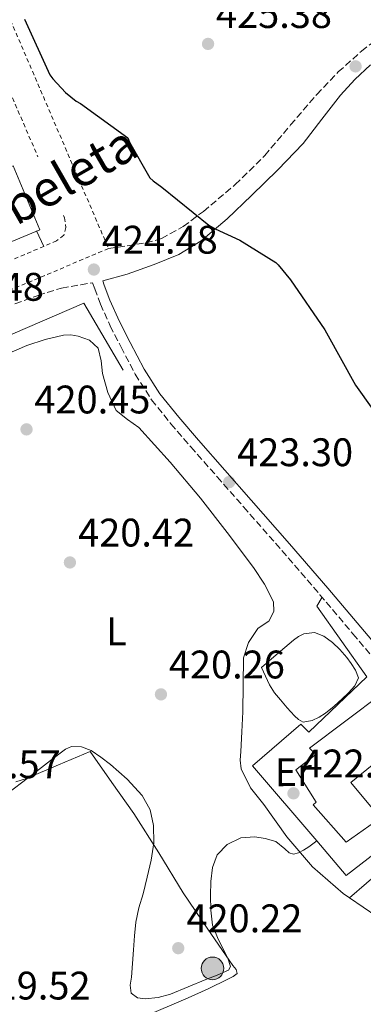
# Model space of a CAD drawing. Units: metres. Extents: x 580240 to 583682, y 4721957 to 4724310.
# Drawn here: x 581709 to 581796, y 4722663 to 4722910 of the extents above; entities that cross this region are included whole.
import ezdxf
from ezdxf.enums import TextEntityAlignment as Align

# ---------------------------------------------------------------- set-up
doc = ezdxf.new("R2010")
doc.units = ezdxf.units.M
doc.header["$MEASUREMENT"] = 0
for name, pattern in [('DGN Style 2', [1.7399219301090239, 1.043953158065414, -0.6959687720436097]), ('DGN Style 3', [2.435890702152634, 1.739921930109024, -0.6959687720436097]), ('DGN Style 7', [3.4798438602180486, 1.565929737098122, -0.6959687720436097, 0.5219765790327072, -0.6959687720436097])]:
    doc.linetypes.add(name, pattern=pattern)
for name, color, linetype, lineweight in [('Balsa-alberca', 142, 'Continuous', 0), ('Camino', 7, 'DGN Style 3', 0), ('Cota de punto acotado terreno', 7, 'Continuous', 0), ('Curva de nivel directora', 30, 'Continuous', 30), ('Curva de nivel intermedia', 30, 'Continuous', 0), ('Edificio', 1, 'Continuous', 13), ('Etiqueta de uso rústico', 92, 'Continuous', 0), ('Línea de cambio de uso (parcela vista)', 92, 'Continuous', 0), ('Línea de muro de contención', 1, 'Continuous', 13), ('Línea de pavimento', 1, 'Continuous', 0), ('Margen derecho', 7, 'Continuous', 0), ('Nave industrial', 1, 'Continuous', 13), ('Pie de talud', 30, 'DGN Style 7', 0), ('Poste tendido eléctrico', 7, 'Continuous', 0), ('Punto acotado terreno (símbolo)', 7, 'Continuous', 0), ('Verja', 7, 'DGN Style 2', 0)]:
    doc.layers.add(name, color=color, linetype=linetype, lineweight=lineweight)
doc.styles.add('Style-Arial', font='arial.ttf')

# ---------------------------------------------------------------- blocks, each defined once
blk = doc.blocks.new('5PATER')
at = {"layer": 'Punto acotado terreno (símbolo)', "linetype": 'Continuous', "lineweight": 0}
h = blk.add_hatch(color=51, dxfattribs=at)
edge = h.paths.add_edge_path()
edge.add_ellipse((0, 0), major_axis=(-0.1095731443231308, -0.1110710700762829), ratio=0.9994222409660317, start_angle=0, end_angle=360)
blk = doc.blocks.new('5PELE')
at = {"layer": 'Pie de talud', "linetype": 'Continuous', "lineweight": 0}
h = blk.add_hatch(color=9, dxfattribs=at)
edge = h.paths.add_edge_path()
edge.add_arc((-2.000000476837158e-05, 0), 0.2850000000000001, 0, 360)
at = {"layer": 'Pie de talud', "color": 252, "linetype": 'Continuous', "lineweight": 0}
blk.add_circle((-2.000000476837158e-05, 0), 0.2850000000000001, dxfattribs=at)

msp = doc.modelspace()

# ---------------------------------------------------------------- linework, layer by layer
at = {"layer": 'Balsa-alberca', "color": 142, "linetype": 'Continuous', "lineweight": 0, "elevation": 418.4299999999928, "flags": 128}
msp.add_lwpolyline([(581769.9600000001, 4722747.470000001), (581771.7800000003, 4722749.07), (581773.6100000005, 4722750.67), (581775.7699999996, 4722752.529999999), (581777.9600000001, 4722754.380000001), (581779.2199999997, 4722755.25), (581780.5800000001, 4722755.980000001), (581783.2100000001, 4722756.300000001), (581785.5899999999, 4722755.34), (581787.75, 4722753.800000001), (581789.6399999997, 4722751.980000001), (581791.3399999999, 4722750.029999999), (581792.5, 4722748.49), (581793.5800000001, 4722746.83), (581794.2800000003, 4722744.91), (581793.3799999999, 4722742.859999999), (581791.8200000003, 4722741.119999999), (581790.1799999997, 4722739.59), (581788.1500000004, 4722737.76), (581786.0199999996, 4722736.01), (581784.3899999997, 4722734.99), (581782.6299999999, 4722734.15), (581780.3899999997, 4722733.710000001), (581779.2400000002, 4722734.4), (581778.2199999997, 4722735.369999999), (581776.4100000003, 4722737.33), (581774.7000000002, 4722739.34), (581773.1900000004, 4722741.15), (581771.9400000004, 4722743.119999999), (581770.9500000002, 4722745.289999999), (581769.9600000001, 4722747.470000001)], close=True, dxfattribs=at)
msp.add_lwpolyline([(581769.9600000001, 4722747.470000001), (581771.7800000003, 4722749.07), (581773.6100000005, 4722750.67), (581775.7699999996, 4722752.529999999), (581777.9600000001, 4722754.380000001), (581779.2199999997, 4722755.25), (581780.5800000001, 4722755.980000001), (581783.2100000001, 4722756.300000001), (581785.5899999999, 4722755.34), (581787.75, 4722753.800000001), (581789.6399999997, 4722751.980000001), (581791.3399999999, 4722750.029999999), (581792.5, 4722748.49), (581793.5800000001, 4722746.83), (581794.2800000003, 4722744.91), (581793.3799999999, 4722742.859999999), (581791.8200000003, 4722741.119999999), (581790.1799999997, 4722739.59), (581788.1500000004, 4722737.76), (581786.0199999996, 4722736.01), (581784.3899999997, 4722734.99), (581782.6299999999, 4722734.15), (581780.3899999997, 4722733.710000001), (581779.2400000002, 4722734.4), (581778.2199999997, 4722735.369999999), (581776.4100000003, 4722737.33), (581774.7000000002, 4722739.34), (581773.1900000004, 4722741.15), (581771.9400000004, 4722743.119999999), (581770.9500000002, 4722745.289999999), (581769.9600000001, 4722747.470000001)], dxfattribs=at)
at = {"layer": 'Camino', "color": 7, "linetype": 'DGN Style 3', "lineweight": 0}
for points in [[(581731.4699999985, 4722852.770000001, 424.5200000000042), (581736.1599999999, 4722853.460000001, 424.5500000000029), (581740.8400000005, 4722854.160000001, 424.5700000000071), (581744.7800000011, 4722855.250000002, 424.5800000000018), (581750.2300000004, 4722858.27, 424.5399999999937), (581755.3099999988, 4722862.090000002, 424.5099999999948), (581763.3399999997, 4722868.820000002, 424.5399999999937), (581770.7299999993, 4722876.11, 424.6999999999971), (581777.2399999981, 4722883.810000001, 424.9600000000065), (581783.7899999995, 4722891.470000001, 425.2100000000065), (581789.2099999997, 4722897.130000004, 425.4100000000037), (581795.0500000003, 4722902.350000001, 425.6000000000058), (581800.2800000006, 4722906.340000001, 425.6999999999971), (581805.5500000012, 4722910.279999999, 425.7899999999936)], [(581707.9499999997, 4722838.860000002, 424.3800000000048), (581713.7600000012, 4722840.990000002, 424.3500000000058), (581719.6599999999, 4722842.830000001, 424.3200000000069), (581724.4799999989, 4722843.680000001, 424.2400000000054), (581727.4600000007, 4722844.140000001, 424.2100000000065), (581728.0100000005, 4722842.67, 424.1900000000024), (581729.4499999977, 4722838.800000001, 424.1300000000046), (581731.8799999973, 4722833.32, 424.029999999999), (581734.6299999988, 4722827.980000001, 423.929999999993), (581738.1900000018, 4722821.180000001, 423.8099999999977), (581742.3099999991, 4722814.730000001, 423.6799999999931), (581747.1399999993, 4722808.720000002, 423.5599999999978), (581752.1700000007, 4722802.890000001, 423.4900000000054), (581758.8000000002, 4722795.380000004, 423.5599999999978), (581765.4200000007, 4722787.850000001, 423.6799999999931), (581775.0599999989, 4722776.850000001, 423.6600000000037), (581784.6200000009, 4722765.770000001, 423.6799999999931), (581792.8999999978, 4722755.949999999, 423.7700000000041), (581801.1900000003, 4722746.119999999, 423.8699999999955)]]:
    msp.add_polyline3d(points, dxfattribs=at)
at = {"layer": 'Curva de nivel directora', "color": 30, "linetype": 'Continuous', "lineweight": 30, "elevation": 425, "flags": 128}
msp.add_lwpolyline([(581710.3899999984, 4722910.4), (581716.7400000007, 4722896.41), (581717.4400000003, 4722895.410000001), (581720.6399999988, 4722891.940000001), (581723.3199999989, 4722889.750000002), (581724.4000000008, 4722889.170000001), (581736.3200000009, 4722880.560000001), (581736.7700000001, 4722879.460000001), (581741.8799999999, 4722870.490000002), (581742.6899999991, 4722869.74), (581744.8700000005, 4722868.210000001), (581756.7100000002, 4722858.650000001), (581758.2599999993, 4722857.690000001), (581764.4699999986, 4722854.880000001), (581773.53, 4722849.220000002), (581774.1400000001, 4722848.650000001), (581777.2299999992, 4722844.86), (581785.8799999993, 4722832.340000001), (581786.2699999983, 4722831.59), (581793.5599999995, 4722818.460000001), (581802.2699999999, 4722806.170000002)], dxfattribs=at)
at = {"layer": 'Curva de nivel intermedia', "color": 30, "linetype": 'Continuous', "lineweight": 0, "elevation": 420, "flags": 128}
msp.add_lwpolyline([(581706.1200000015, 4722715.800000001), (581709.6300000006, 4722718.49), (581713.1300000009, 4722721.17), (581716.9000000017, 4722724.09), (581720.6800000013, 4722726.999999999), (581722.140000001, 4722727.649999999), (581724.6900000012, 4722727.58), (581727.0800000007, 4722726.65), (581729.5800000018, 4722724.980000001), (581731.9500000011, 4722723.09), (581736.1199999999, 4722719.439999999), (581739.9400000019, 4722715.289999999), (581741.9500000014, 4722711.689999999), (581742.7900000018, 4722707.800000002), (581742.8299999997, 4722703.390000002), (581742.2199999995, 4722699.029999998), (581741.2100000015, 4722694.8), (581740.1699999999, 4722690.579999999), (581739.0900000003, 4722687.07), (581738.3100000002, 4722683.51), (581738.0399999998, 4722680.039999999), (581737.7699999993, 4722676.569999999), (581737.500000001, 4722673.109999999), (581737.2199999995, 4722669.649999999), (581736.900000002, 4722667.640000001), (581737.1900000004, 4722665.619999999), (581738.7400000016, 4722664.439999999), (581740.7100000008, 4722664.249999999), (581743.9200000005, 4722664.550000001), (581747.0499999998, 4722665.399999999), (581751.5, 4722667.250000001), (581755.9400000013, 4722669.109999998), (581758.7900000013, 4722670.199999999), (581761.6100000021, 4722671.41), (581762.1700000007, 4722672.329999999), (581761.440000002, 4722674.430000001), (581760.3300000012, 4722676.569999999), (581758.8600000005, 4722679.609999999), (581757.6400000001, 4722682.77), (581757.1900000008, 4722686.48), (581757.1300000005, 4722690.199999999), (581757.1900000008, 4722693.699999999), (581757.5799999997, 4722697.210000001), (581758.7400000021, 4722700.369999999), (581761.260000001, 4722703.029999999), (581764.7300000001, 4722704.659999998), (581768.2300000003, 4722704.949999999), (581770.8800000013, 4722704.550000002), (581773.5099999999, 4722703.730000001), (581775.8099999998, 4722701.88), (581776.8600000005, 4722700.939999999), (581777.9900000015, 4722700.56), (581779.2600000009, 4722700.91), (581780.5199999994, 4722701.59), (581781.8499999993, 4722702.390000001), (581783.8000000007, 4722703.900000001)], dxfattribs=at)
at = {"layer": 'Edificio', "color": 1, "linetype": 'Continuous', "lineweight": 13}
msp.add_polyline3d([(581798.3600000005, 4722708.609999999, 426.4799999999959), (581791.2100000001, 4722703.630000001, 427.3300000000018), (581782.8899999997, 4722712.970000001, 428.2200000000012), (581783.6600000003, 4722713.67, 429.5), (581778.54, 4722721.74, 430.5299999999989), (581783.5899999999, 4722725.640000001, 430.4600000000065), (581781.9900000002, 4722727.24, 430.3999999999942), (581800.2300000004, 4722740.939999999, 426.9400000000023), (581807.0099999999, 4722734.630000001, 426.5599999999977), (581809.3799999999, 4722732.430000001, 426.429999999993), (581792.3600000005, 4722718.600000001, 429.3699999999953), (581799.8499999996, 4722709.640000001, 426.3000000000029)], close=True, dxfattribs=at)
at = {"layer": 'Edificio', "color": 51, "linetype": 'Continuous', "lineweight": 13}
msp.add_polyline3d([(581798.3600000005, 4722708.609999999, 426.4799999999959), (581791.2100000001, 4722703.630000001, 427.3300000000018), (581782.8899999997, 4722712.970000001, 428.2200000000012), (581783.6600000003, 4722713.67, 429.5), (581778.54, 4722721.74, 430.5299999999989), (581783.5899999999, 4722725.640000001, 430.4600000000065), (581781.9900000002, 4722727.24, 430.3999999999942), (581800.2300000004, 4722740.939999999, 426.9400000000023), (581807.0099999999, 4722734.630000001, 426.5599999999977), (581809.3799999999, 4722732.430000001, 426.429999999993), (581792.3600000005, 4722718.600000001, 429.3699999999953), (581799.8499999996, 4722709.640000001, 426.3000000000029), (581798.3600000005, 4722708.609999999, 426.4799999999959)], dxfattribs=at)
at = {"layer": 'Línea de cambio de uso (parcela vista)', "color": 92, "linetype": 'Continuous', "lineweight": 0, "extrusion": (-0.1078430307980911, -0.18893430195458, 0.9760500551986142), "elevation": -954620.2767941724, "flags": 128}
msp.add_lwpolyline([(-1835924.455603275, 4284978.817070957), (-1835924.455603275, 4284981.48317298)], dxfattribs=at)
at = {"layer": 'Línea de cambio de uso (parcela vista)', "color": 92, "linetype": 'Continuous', "lineweight": 0, "extrusion": (0.01410630682410286, 0.01204197308946727, 0.9998279867016611), "elevation": 65497.51578449368, "flags": 128}
msp.add_lwpolyline([(581728.1967457858, 4722243.297253371), (581728.2008467889, 4722243.300753627)], dxfattribs=at)
at = {"layer": 'Línea de cambio de uso (parcela vista)', "color": 92, "linetype": 'Continuous', "lineweight": 0}
for points in [[(581700.7999999998, 4722824.08, 420.8399999999965), (581710.9500000002, 4722828.359999999, 420.8600000000006), (581715.5099999999, 4722829.9, 420.8699999999953), (581720.1699999999, 4722830.99, 420.8600000000006), (581721.9900000002, 4722831.07, 420.8300000000018), (581723.8200000003, 4722830.730000001, 420.8000000000029), (581726.6699999999, 4722829.730000001, 420.7700000000041), (581728.8700000001, 4722827.720000001, 420.7299999999959), (581729.6399999997, 4722824.57, 420.6399999999995), (581729.9600000001, 4722821.390000001, 420.5399999999936), (581731.29, 4722816.59, 420.3699999999953), (581733.4199999999, 4722812.039999999, 420.2200000000012), (581736.2000000002, 4722809.83, 420.2100000000065), (581739.1100000005, 4722807.82, 420.2200000000012), (581746.9800000004, 4722799.060000001, 420.1499999999942), (581754.5999999996, 4722790.029999999, 420.0899999999965), (581761.3300000001, 4722781.41, 420.0599999999977), (581767.9100000003, 4722772.619999999, 420.0299999999989), (581770.7000000002, 4722768.380000001, 420.0200000000041), (581772.9699999997, 4722763.980000001, 420.0299999999989), (581773, 4722761.539999999, 420.0800000000018), (581771.75, 4722759.119999999, 420.1600000000035), (581770.3700000001, 4722758.17, 420.1900000000023), (581769, 4722757.26, 420.2200000000012), (581766.6399999997, 4722753.75, 420.2200000000012)], [(581766.6399999997, 4722753.75, 420.2200000000012), (581765.4199999999, 4722749.9, 420.2200000000012), (581765.3099999996, 4722743.109999999, 420.3099999999977), (581765.2199999997, 4722736.33, 420.4100000000035), (581764.9699999997, 4722731.34, 420.5), (581764.7100000001, 4722726.350000001, 420.6100000000006), (581764.5800000001, 4722724.17, 420.6999999999971), (581764.7800000003, 4722722, 420.8000000000029), (581767.1600000003, 4722717.279999999, 420.8800000000047), (581770.4699999997, 4722713.039999999, 420.8600000000006), (581776.3200000003, 4722704.949999999, 420.6900000000023), (581782.7599999999, 4722697.350000001, 420.4799999999959), (581790.4900000002, 4722690.67, 420.2100000000065), (581792.0241, 4722689.623500001, 420.1533999999957)], [(581739.9400000004, 4722659.5, 418.7400000000052), (581751.5300000003, 4722664.460000001, 418.8800000000047), (581756.5099999999, 4722666.77, 418.9100000000035), (581761.4500000002, 4722669.199999999, 418.9400000000023), (581762.8099999996, 4722669.800000001, 419.0299999999988), (581763.8200000003, 4722670.600000001, 419.1300000000047), (581763.54, 4722671.57, 419.1699999999983), (581762.7300000004, 4722672.59, 419.1999999999971), (581756.4299999997, 4722681.710000001, 419.5200000000041), (581750.25, 4722690.890000001, 419.8399999999965), (581744.1399999997, 4722700.91, 420.1900000000023), (581737.8300000001, 4722710.800000001, 420.3500000000058), (581732.3300000001, 4722718.600000001, 420.320000000007), (581726.8200000003, 4722726.41, 420.2899999999936), (581718.8600000005, 4722722.99, 420.2899999999936), (581710.8899999997, 4722719.560000001, 420.2899999999936), (581708.2100000001, 4722718.77, 420.3000000000029)], [(581792.0241, 4722689.623500001, 420.149900000004), (581800.5700000003, 4722697.01, 419.8699999999953), (581809.1299999999, 4722704.390000001, 419.5800000000018), (581813.5099999999, 4722707.99, 419.5200000000041), (581818.0899999999, 4722711.369999999, 419.5200000000041), (581820.7599999999, 4722712.960000001, 419.5200000000041), (581823.5899999999, 4722714.25, 419.5200000000041), (581825.6500000004, 4722715.07, 419.5299999999989), (581827.75, 4722715.720000001, 419.4499999999971), (581830.0599999996, 4722716.289999999, 419.2400000000052), (581832.3700000001, 4722716.859999999, 419.0200000000041)], [(581792.0241, 4722689.623500001, 420.1533999999957), (581798.8899999997, 4722684.939999999, 419.8999999999942), (581805.4600000001, 4722680.880000001, 419.5299999999989), (581813.6299999999, 4722676, 419.1999999999971)]]:
    msp.add_polyline3d(points, dxfattribs=at)
at = {"layer": 'Línea de muro de contención', "color": 1, "linetype": 'Continuous', "lineweight": 13}
for points in [[(581665.0700000003, 4722786.380000001, 424.3800000000047), (581658.6699999999, 4722810.32, 424.3800000000047), (581725.29, 4722839.050000001, 424.1900000000023), (581735.1500000004, 4722822.16, 423.2299999999959)], [(581783.8499999996, 4722762.890000001, 423.1000000000058), (581796.3899999997, 4722745.100000001, 423.2299999999959), (581781.7999999998, 4722731.27, 423.2899999999936), (581779.8200000003, 4722733.26, 423.1000000000058), (581767.6600000003, 4722722.76, 422.5299999999989), (581783.7999999998, 4722703.9, 420), (581791.2100000001, 4722695.24, 423.1000000000058), (581806.7000000002, 4722707.210000001, 423.4199999999983), (581822.7000000002, 4722722.380000001, 423.7400000000052), (581825.0599999996, 4722724.83, 423.8500000000058)]]:
    msp.add_polyline3d(points, dxfattribs=at)
at = {"layer": 'Línea de pavimento', "color": 1, "linetype": 'Continuous', "lineweight": 0, "elevation": 424.7100000000065, "flags": 128}
msp.add_lwpolyline([(581713.4100000003, 4722857.180000001), (581715.2100000001, 4722853.310000001)], dxfattribs=at)
at = {"layer": 'Margen derecho', "color": 7, "linetype": 'Continuous', "lineweight": 0}
msp.add_polyline3d([(581797.2899999977, 4722898.960000001, 425.6600000000035), (581793.3999999985, 4722895.25, 425.4499999999971), (581789.7399999973, 4722891.340000001, 425.2799999999989), (581785.0900000003, 4722885.230000002, 425.1199999999955), (581780.3899999998, 4722879.180000001, 424.9600000000065), (581773.9999999994, 4722872.529999999, 424.7700000000041), (581767.3999999989, 4722866.060000001, 424.5700000000071), (581761.27, 4722860.230000001, 424.4100000000035), (581754.7899999979, 4722854.730000001, 424.3200000000069), (581749.1099999984, 4722851.290000001, 424.2799999999989), (581742.9499999982, 4722848.720000001, 424.2499999999999), (581736.1900000012, 4722846.350000001, 424.2200000000013), (581730.0199999999, 4722844.619999999, 424.2100000000065), (581730.4099999989, 4722843.560000001, 424.1900000000024), (581731.8299999982, 4722839.76, 424.1300000000046), (581734.1900000008, 4722834.430000001, 424.029999999999), (581736.9099999988, 4722829.16, 423.929999999993), (581740.4099999992, 4722822.470000001, 423.8099999999977), (581744.3999999989, 4722816.230000002, 423.6799999999931), (581749.1099999984, 4722810.36, 423.5599999999978), (581754.1000000017, 4722804.58, 423.4900000000054), (581760.7199999979, 4722797.07, 423.5599999999978), (581767.3399999986, 4722789.540000002, 423.6799999999931), (581776.999999999, 4722778.540000003, 423.6600000000037), (581786.5700000001, 4722767.440000001, 423.6799999999931), (581794.8599999981, 4722757.600000001, 423.7700000000041), (581803.1499999984, 4722747.779999999, 423.8699999999955)], dxfattribs=at)
at = {"layer": 'Nave industrial', "color": 1, "linetype": 'Continuous', "lineweight": 13}
msp.add_polyline3d([(581714.1900000004, 4722857.5, 429.7700000000041), (581648.3399999999, 4722830.050000001, 431.1699999999983), (581648.29, 4722830.17, 428.2599999999948), (581645.0099999999, 4722828.77, 428.0399999999936), (581638.54, 4722843.939999999, 427.9100000000035), (581641.9400000004, 4722845.380000001, 428.1399999999995), (581641.6399999997, 4722846.109999999, 430.9199999999983), (581707.5, 4722873.560000001, 429.8300000000018)], close=True, dxfattribs=at)
msp.add_polyline3d([(581648.3399999999, 4722830.050000001, 431.1699999999983), (581648.29, 4722830.17, 428.2599999999948), (581645.0099999999, 4722828.77, 428.0399999999936), (581638.54, 4722843.939999999, 427.9100000000035), (581641.9400000004, 4722845.380000001, 431.0200000000041), (581641.6399999997, 4722846.109999999, 430.9199999999983), (581707.5, 4722873.560000001, 429.8300000000018), (581714.1900000004, 4722857.5, 429.7700000000041), (581648.3399999999, 4722830.050000001, 431.1699999999983)], dxfattribs=at)
at = {"layer": 'Verja', "color": 7, "linetype": 'DGN Style 2', "lineweight": 0, "extrusion": (0.001016254469053126, -0.002341293950013663, 0.9999967427794423), "elevation": -10040.75280612408, "flags": 128}
msp.add_lwpolyline([(581705.206921288, 4722883.236277769), (581713.006968073, 4722865.266228517)], dxfattribs=at)
at = {"layer": 'Verja', "color": 7, "linetype": 'DGN Style 2', "lineweight": 0, "extrusion": (0.3805040515753187, -0.9079125901832422, 0.1758163681843165), "elevation": -4066518.130134531, "flags": 128}
msp.add_lwpolyline([(2362004.370478702, 726706.1343693694), (2362002.990460961, 726706.0937364292), (2361934.88254517, 726705.8804134937)], dxfattribs=at)
at = {"layer": 'Verja', "color": 7, "linetype": 'DGN Style 2', "lineweight": 0}
for points in [[(581695.7400000002, 4722918.470000001, 425.429999999993), (581698.4500000002, 4722912.930000001, 425.1600000000035), (581704.79, 4722914.91, 425.3500000000058), (581731.4699999997, 4722852.77, 424.5200000000041), (581639.2800000003, 4722813.74, 424.6699999999983), (581614.0899999999, 4722803.07, 424.7100000000065)], [(581720.1600000003, 4722861.07, 425.6699999999983), (581720.4000000004, 4722860.51, 425.6699999999983), (581720.7800000003, 4722858.08, 425.7299999999959), (581720.2100000001, 4722856.09, 425.7299999999959), (581718.4199999999, 4722854.689999999, 425.8600000000006), (581715.2100000001, 4722853.310000001, 425.7700000000041)]]:
    msp.add_polyline3d(points, dxfattribs=at)

# ---------------------------------------------------------------- block references
at = {"layer": 'Poste tendido eléctrico', "color": 7, "linetype": 'Continuous', "lineweight": 0, "xscale": 10, "yscale": 10, "zscale": 10}
msp.add_blockref('5PELE', (581757.6099999994, 4722671.880000001, 420.0500000000029), dxfattribs=at)
at = {"layer": 'Punto acotado terreno (símbolo)', "color": 7, "linetype": 'Continuous', "lineweight": 0, "xscale": 10, "yscale": 10, "zscale": 10}
for p in [(581756.489999999, 4722904.180000001, 425.3800000000052), (581793.5700000006, 4722898.540000003, 425.3899999999999), (581727.7899999992, 4722847.480000002, 424.4799999999964), (581710.86, 4722807.32, 420.4499999999971), (581761.7999999997, 4722794.07, 423.3000000000029), (581721.7699999999, 4722773.880000002, 420.4199999999987), (581744.6499999971, 4722740.730000002, 420.2599999999948), (581777.9600000001, 4722715.859999999, 422.1399999999995), (581748.9999999988, 4722676.949999999, 420.2200000000012)]:
    msp.add_blockref('5PATER', p, dxfattribs=at)

# ---------------------------------------------------------------- texts
at = {"color": 7, "linetype": 'Continuous', "lineweight": 0, "style": 'Style-Arial'}
msp.add_text('Camino de Nobeleta', height=9, rotation=29.843, dxfattribs=at).set_placement((581689.014904297, 4722847.295294677, 424.6399999999995), align=Align.CENTER)
at = {"layer": 'Cota de punto acotado terreno', "color": 7, "linetype": 'Continuous', "lineweight": 0, "style": 'Style-Arial'}
for s, p in [('425.38', (581758.4800000008, 4722908.180000001, 425.3800000000047)), ('424.48', (581729.7699999999, 4722851.480000001, 424.4799999999959)), ('424.48', (581686.0599999988, 4722839.640000001, 424.4799999999959)), ('420.45', (581712.8400000007, 4722811.320000002, 420.4499999999971)), ('423.30', (581763.7899999997, 4722798.07, 423.3000000000029)), ('420.42', (581723.82, 4722777.88, 420.4199999999983)), ('420.26', (581746.6400000012, 4722744.730000001, 420.2599999999948)), ('421.57', (581690.29, 4722719.67, 421.570000000007)), ('422.14', (581779.9500000001, 4722719.859999999, 422.1399999999995)), ('420.22', (581751.0500000012, 4722680.949999999, 420.2200000000012)), ('419.52', (581697.8000000003, 4722664.050000002, 419.5200000000041))]:
    msp.add_text(s, height=7.000000000000002, dxfattribs=at).set_placement(p)
at = {"layer": 'Etiqueta de uso rústico', "color": 92, "linetype": 'Continuous', "lineweight": 0, "style": 'Style-Arial'}
for s, p in [('L', (581733.4504163858, 4722756.560956764, 420.320000000007)), ('Er', (581777.9144524627, 4722721.162021989, 422.4900000000052))]:
    msp.add_text(s, height=7.000000000000002, rotation=0.01643, dxfattribs=at).set_placement(p, align=Align.MIDDLE_CENTER)

doc.saveas('drawing.dxf')
